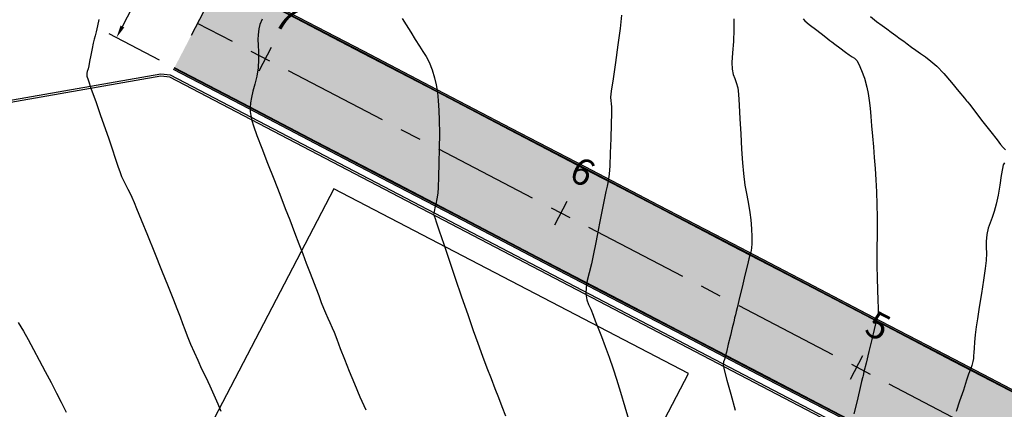
# Model space of a CAD drawing. Units: metres. Extents: x -65 to 1643656, y -2 to 18237372.
# Drawn here: x 823891 to 823951, y 9115591 to 9115614 of the extents above; entities that cross this region are included whole.
import ezdxf

# ---------------------------------------------------------------- set-up
doc = ezdxf.new("R2010")
doc.units = ezdxf.units.M
doc.header["$PDMODE"] = 34
doc.header["$PDSIZE"] = 5
doc.linetypes.add('CENTER', pattern=[50.8, 31.75, -6.35, 6.35, -6.35])
for name, color, linetype in [('1_Topo_MF_Anterior', 43, 'Continuous'), ('_C-AEIXO', 1, 'Continuous'), ('_C-AESTACAS', 2, 'Continuous'), ('_C-CASSEMBLY', 9, 'Continuous'), ('_C-FOBRIGATORIA', 30, 'Continuous'), ('COTAS', 7, 'Continuous'), ('T-HM-CURVA_MESTRA', 20, 'Continuous')]:
    doc.layers.add(name, color=color, linetype=linetype)
doc.layers.add('1TopoCasas', color=176, linetype='Continuous', lineweight=30)
doc.styles.add('Arial', font='ARIALUNI.TTF')
doc.styles.add('TEXTO-COTA', font='ROMANS.SHX', dxfattribs={"width": 0.85})
doc.dimstyles.new('ESCALA-1-500', dxfattribs={"dimscale": 0, "dimtxt": 0.9, "dimasz": 0.75, "dimexe": 0.5, "dimexo": 1, "dimgap": 0.15, "dimtad": 1, "dimtoh": 1, "dimzin": 4, "dimdsep": 46, "dimtxsty": 'TEXTO-COTA', "dimcen": 0.5, "dimclrt": 30, "dimaunit": 1, "dimadec": 3, "dimazin": 0, "dimtfac": 1, "dimtix": 1, "dimtmove": 2, "dimatfit": 3, "dimfxl": 10, "dimtolj": 1, "dimtzin": 0, "dimarcsym": 0})

# ---------------------------------------------------------------- blocks, each defined once
blk = doc.blocks.new('bairro completo')
at = {"layer": '1TopoCasas', "flags": 128}
blk.add_lwpolyline([(823899.843, 9115584.387), (823910.482, 9115578.837), (823915.334, 9115588.152), (823925.977, 9115582.608), (823930.789, 9115591.847), (823909.508, 9115602.941)], close=True, dxfattribs=at)
blk = doc.blocks.new('*D26')
at = {"layer": 'COTAS', "color": 0, "lineweight": -2, "transparency": 16777216}
for p, q in [((823902.645, 9115616.831), (823899.621, 9115618.409)), ((823897.636, 9115613.523), (823899.717, 9115617.513)), ((823899.871, 9115611.511), (823896.846, 9115613.089))]:
    blk.add_line(p, q, dxfattribs=at)
at = {"layer": 'COTAS', "color": 0, "transparency": 16777216}
for points in [[(823899.606, 9115617.571), (823899.828, 9115617.455), (823900.064, 9115618.178)], [(823897.525, 9115613.581), (823897.747, 9115613.465), (823897.289, 9115612.858)]]:
    blk.add_solid(points, dxfattribs=at)
at = {"layer": 'Defpoints', "color": 0, "transparency": 16777216}
for p in [(823900.064, 9115618.178), (823903.532, 9115616.369), (823900.758, 9115611.049)]:
    blk.add_point(p, dxfattribs=at)
at = {"layer": 'COTAS', "color": 30, "transparency": 16777216, "insert": (823898.145, 9115615.795), "char_height": 0.9, "attachment_point": 5, "rotation": 62.45757, "style": 'TEXTO-COTA'}
blk.add_mtext('\\A1;6.00', dxfattribs=at)

msp = doc.modelspace()

# ---------------------------------------------------------------- hatches: boundary and pattern name
at = {"layer": '_C-CASSEMBLY', "linetype": 'Continuous', "lineweight": -3}
for points in [[(823991.484, 9115567.118), (823990.455, 9115567.654), (823986.022, 9115569.966), (823983.638, 9115571.21), (823981.589, 9115572.278), (823977.155, 9115574.59), (823972.722, 9115576.902), (823968.289, 9115579.215), (823963.855, 9115581.527), (823959.422, 9115583.839), (823954.989, 9115586.151), (823950.555, 9115588.463), (823949.517, 9115589.004), (823946.122, 9115590.775), (823941.689, 9115593.087), (823937.255, 9115595.399), (823932.822, 9115597.711), (823928.389, 9115600.023), (823923.955, 9115602.335), (823919.522, 9115604.647), (823915.088, 9115606.959), (823910.655, 9115609.271), (823906.222, 9115611.583), (823902.145, 9115613.709), (823903.532, 9115616.369), (823907.609, 9115614.243), (823912.042, 9115611.931), (823916.476, 9115609.619), (823920.909, 9115607.307), (823925.342, 9115604.995), (823929.776, 9115602.683), (823934.209, 9115600.371), (823938.642, 9115598.059), (823943.076, 9115595.747), (823947.509, 9115593.435), (823950.904, 9115591.664), (823951.942, 9115591.123), (823956.376, 9115588.811), (823960.809, 9115586.499), (823965.242, 9115584.187), (823969.676, 9115581.875), (823974.109, 9115579.562), (823978.543, 9115577.25), (823982.976, 9115574.938), (823985.025, 9115573.87), (823987.409, 9115572.626), (823991.843, 9115570.314), (823992.871, 9115569.778), (823991.484, 9115567.118)], [(823992.871, 9115569.778), (823991.843, 9115570.314), (823987.409, 9115572.626), (823985.025, 9115573.87), (823982.976, 9115574.938), (823978.543, 9115577.25), (823974.109, 9115579.562), (823969.676, 9115581.875), (823965.242, 9115584.187), (823960.809, 9115586.499), (823956.376, 9115588.811), (823951.942, 9115591.123), (823950.904, 9115591.664), (823947.509, 9115593.435), (823943.076, 9115595.747), (823938.642, 9115598.059), (823934.209, 9115600.371), (823929.776, 9115602.683), (823925.342, 9115604.995), (823920.909, 9115607.307), (823916.476, 9115609.619), (823912.042, 9115611.931), (823907.609, 9115614.243), (823903.532, 9115616.369), (823903.542, 9115616.389), (823907.619, 9115614.262), (823912.053, 9115611.95), (823916.486, 9115609.638), (823920.919, 9115607.326), (823925.353, 9115605.014), (823929.786, 9115602.702), (823934.219, 9115600.39), (823938.653, 9115598.078), (823943.086, 9115595.766), (823947.519, 9115593.454), (823950.915, 9115591.683), (823951.953, 9115591.142), (823956.386, 9115588.83), (823960.819, 9115586.518), (823965.253, 9115584.206), (823969.686, 9115581.894), (823974.119, 9115579.582), (823978.553, 9115577.27), (823982.986, 9115574.958), (823985.035, 9115573.889), (823987.419, 9115572.646), (823991.853, 9115570.334), (823992.882, 9115569.797), (823992.871, 9115569.778)], [(823992.872, 9115569.779), (823991.843, 9115570.316), (823987.41, 9115572.628), (823985.026, 9115573.871), (823982.977, 9115574.94), (823978.543, 9115577.252), (823974.11, 9115579.564), (823969.677, 9115581.876), (823965.243, 9115584.188), (823960.81, 9115586.5), (823956.376, 9115588.812), (823951.943, 9115591.124), (823950.905, 9115591.665), (823947.51, 9115593.436), (823943.076, 9115595.748), (823938.643, 9115598.06), (823934.21, 9115600.372), (823929.776, 9115602.684), (823925.343, 9115604.996), (823920.91, 9115607.308), (823916.476, 9115609.62), (823912.043, 9115611.932), (823907.61, 9115614.244), (823903.533, 9115616.37), (823903.586, 9115616.473), (823907.663, 9115614.347), (823912.096, 9115612.035), (823916.53, 9115609.723), (823920.963, 9115607.411), (823925.397, 9115605.099), (823929.83, 9115602.786), (823934.263, 9115600.474), (823938.697, 9115598.162), (823943.13, 9115595.85), (823947.563, 9115593.538), (823950.959, 9115591.768), (823951.997, 9115591.226), (823956.43, 9115588.914), (823960.863, 9115586.602), (823965.297, 9115584.29), (823969.73, 9115581.978), (823974.163, 9115579.666), (823978.597, 9115577.354), (823983.03, 9115575.042), (823985.079, 9115573.973), (823987.463, 9115572.73), (823991.897, 9115570.418), (823992.926, 9115569.882), (823992.872, 9115569.779)], [(823992.882, 9115569.797), (823991.853, 9115570.334), (823987.419, 9115572.646), (823985.035, 9115573.889), (823982.986, 9115574.958), (823978.553, 9115577.27), (823974.119, 9115579.582), (823969.686, 9115581.894), (823965.253, 9115584.206), (823960.819, 9115586.518), (823956.386, 9115588.83), (823951.953, 9115591.142), (823950.915, 9115591.683), (823947.519, 9115593.454), (823943.086, 9115595.766), (823938.653, 9115598.078), (823934.219, 9115600.39), (823929.786, 9115602.702), (823925.353, 9115605.014), (823920.919, 9115607.326), (823916.486, 9115609.638), (823912.053, 9115611.95), (823907.619, 9115614.262), (823903.542, 9115616.389), (823903.565, 9115616.432), (823907.642, 9115614.306), (823912.075, 9115611.994), (823916.509, 9115609.682), (823920.942, 9115607.37), (823925.375, 9115605.058), (823929.809, 9115602.746), (823934.242, 9115600.434), (823938.675, 9115598.122), (823943.109, 9115595.81), (823947.542, 9115593.498), (823950.937, 9115591.727), (823951.975, 9115591.186), (823956.409, 9115588.874), (823960.842, 9115586.562), (823965.275, 9115584.249), (823969.709, 9115581.937), (823974.142, 9115579.625), (823978.575, 9115577.313), (823983.009, 9115575.001), (823985.058, 9115573.933), (823987.442, 9115572.689), (823991.875, 9115570.377), (823992.904, 9115569.841), (823992.882, 9115569.797)], [(823992.904, 9115569.841), (823991.875, 9115570.377), (823987.442, 9115572.689), (823985.058, 9115573.933), (823983.009, 9115575.001), (823978.575, 9115577.313), (823974.142, 9115579.625), (823969.709, 9115581.937), (823965.275, 9115584.249), (823960.842, 9115586.562), (823956.409, 9115588.874), (823951.975, 9115591.186), (823950.937, 9115591.727), (823947.542, 9115593.498), (823943.109, 9115595.81), (823938.675, 9115598.122), (823934.242, 9115600.434), (823929.809, 9115602.746), (823925.375, 9115605.058), (823920.942, 9115607.37), (823916.509, 9115609.682), (823912.075, 9115611.994), (823907.642, 9115614.306), (823903.565, 9115616.432), (823903.588, 9115616.475), (823907.665, 9115614.349), (823912.098, 9115612.037), (823916.531, 9115609.725), (823920.965, 9115607.413), (823925.398, 9115605.101), (823929.831, 9115602.789), (823934.265, 9115600.477), (823938.698, 9115598.165), (823943.131, 9115595.853), (823947.565, 9115593.541), (823950.96, 9115591.77), (823951.998, 9115591.229), (823956.431, 9115588.917), (823960.865, 9115586.605), (823965.298, 9115584.293), (823969.731, 9115581.981), (823974.165, 9115579.669), (823978.598, 9115577.357), (823983.031, 9115575.045), (823985.081, 9115573.976), (823987.465, 9115572.733), (823991.898, 9115570.421), (823992.927, 9115569.884), (823992.904, 9115569.841)], [(823990.097, 9115564.458), (823989.068, 9115564.994), (823984.635, 9115567.306), (823982.251, 9115568.55), (823980.201, 9115569.618), (823975.768, 9115571.93), (823971.335, 9115574.242), (823966.901, 9115576.555), (823962.468, 9115578.867), (823958.035, 9115581.179), (823953.601, 9115583.491), (823949.168, 9115585.803), (823948.13, 9115586.344), (823944.735, 9115588.115), (823940.301, 9115590.427), (823935.868, 9115592.739), (823931.435, 9115595.051), (823927.001, 9115597.363), (823922.568, 9115599.675), (823918.135, 9115601.987), (823913.701, 9115604.299), (823909.268, 9115606.611), (823904.835, 9115608.923), (823900.758, 9115611.049), (823902.145, 9115613.709), (823906.222, 9115611.583), (823910.655, 9115609.271), (823915.088, 9115606.959), (823919.522, 9115604.647), (823923.955, 9115602.335), (823928.389, 9115600.023), (823932.822, 9115597.711), (823937.255, 9115595.399), (823941.689, 9115593.087), (823946.122, 9115590.775), (823949.517, 9115589.004), (823950.555, 9115588.463), (823954.989, 9115586.151), (823959.422, 9115583.839), (823963.855, 9115581.527), (823968.289, 9115579.215), (823972.722, 9115576.902), (823977.155, 9115574.59), (823981.589, 9115572.278), (823983.638, 9115571.21), (823986.022, 9115569.966), (823990.455, 9115567.654), (823991.484, 9115567.118), (823990.097, 9115564.458)], [(823990.04, 9115564.349), (823989.011, 9115564.885), (823984.578, 9115567.197), (823982.194, 9115568.441), (823980.145, 9115569.509), (823975.711, 9115571.821), (823971.278, 9115574.133), (823966.845, 9115576.445), (823962.411, 9115578.757), (823957.978, 9115581.07), (823953.544, 9115583.382), (823949.111, 9115585.694), (823948.073, 9115586.235), (823944.678, 9115588.006), (823940.244, 9115590.318), (823935.811, 9115592.63), (823931.378, 9115594.942), (823926.944, 9115597.254), (823922.511, 9115599.566), (823918.078, 9115601.878), (823913.644, 9115604.19), (823909.211, 9115606.502), (823904.778, 9115608.814), (823900.701, 9115610.94), (823900.758, 9115611.05), (823904.835, 9115608.924), (823909.269, 9115606.612), (823913.702, 9115604.3), (823918.135, 9115601.988), (823922.569, 9115599.676), (823927.002, 9115597.364), (823931.435, 9115595.052), (823935.869, 9115592.74), (823940.302, 9115590.428), (823944.735, 9115588.116), (823948.131, 9115586.345), (823949.169, 9115585.804), (823953.602, 9115583.492), (823958.035, 9115581.18), (823962.469, 9115578.868), (823966.902, 9115576.556), (823971.335, 9115574.244), (823975.769, 9115571.932), (823980.202, 9115569.62), (823982.251, 9115568.551), (823984.635, 9115567.308), (823989.069, 9115564.996), (823990.098, 9115564.459), (823990.04, 9115564.349)], [(823990.041, 9115564.351), (823989.013, 9115564.888), (823984.579, 9115567.2), (823982.195, 9115568.443), (823980.146, 9115569.512), (823975.713, 9115571.824), (823971.279, 9115574.136), (823966.846, 9115576.448), (823962.413, 9115578.76), (823957.979, 9115581.072), (823953.546, 9115583.384), (823949.113, 9115585.696), (823948.075, 9115586.238), (823944.679, 9115588.008), (823940.246, 9115590.32), (823935.813, 9115592.632), (823931.379, 9115594.944), (823926.946, 9115597.256), (823922.512, 9115599.568), (823918.079, 9115601.88), (823913.646, 9115604.192), (823909.212, 9115606.504), (823904.779, 9115608.816), (823900.702, 9115610.943), (823900.725, 9115610.986), (823904.802, 9115608.86), (823909.235, 9115606.548), (823913.668, 9115604.236), (823918.102, 9115601.924), (823922.535, 9115599.612), (823926.968, 9115597.3), (823931.402, 9115594.988), (823935.835, 9115592.676), (823940.269, 9115590.364), (823944.702, 9115588.052), (823948.097, 9115586.281), (823949.135, 9115585.74), (823953.569, 9115583.428), (823958.002, 9115581.116), (823962.435, 9115578.804), (823966.869, 9115576.492), (823971.302, 9115574.18), (823975.735, 9115571.868), (823980.169, 9115569.555), (823982.218, 9115568.487), (823984.602, 9115567.243), (823989.035, 9115564.931), (823990.064, 9115564.395), (823990.041, 9115564.351)], [(823990.064, 9115564.395), (823989.035, 9115564.931), (823984.602, 9115567.243), (823982.218, 9115568.487), (823980.169, 9115569.555), (823975.735, 9115571.868), (823971.302, 9115574.18), (823966.869, 9115576.492), (823962.435, 9115578.804), (823958.002, 9115581.116), (823953.569, 9115583.428), (823949.135, 9115585.74), (823948.097, 9115586.281), (823944.702, 9115588.052), (823940.269, 9115590.364), (823935.835, 9115592.676), (823931.402, 9115594.988), (823926.968, 9115597.3), (823922.535, 9115599.612), (823918.102, 9115601.924), (823913.668, 9115604.236), (823909.235, 9115606.548), (823904.802, 9115608.86), (823900.725, 9115610.986), (823900.748, 9115611.03), (823904.824, 9115608.903), (823909.258, 9115606.591), (823913.691, 9115604.279), (823918.124, 9115601.967), (823922.558, 9115599.655), (823926.991, 9115597.343), (823931.425, 9115595.031), (823935.858, 9115592.719), (823940.291, 9115590.407), (823944.725, 9115588.095), (823948.12, 9115586.324), (823949.158, 9115585.783), (823953.591, 9115583.471), (823958.025, 9115581.159), (823962.458, 9115578.847), (823966.891, 9115576.535), (823971.325, 9115574.223), (823975.758, 9115571.911), (823980.191, 9115569.599), (823982.241, 9115568.53), (823984.625, 9115567.287), (823989.058, 9115564.975), (823990.087, 9115564.438), (823990.064, 9115564.395)], [(823990.087, 9115564.438), (823989.058, 9115564.975), (823984.625, 9115567.287), (823982.241, 9115568.53), (823980.191, 9115569.599), (823975.758, 9115571.911), (823971.325, 9115574.223), (823966.891, 9115576.535), (823962.458, 9115578.847), (823958.025, 9115581.159), (823953.591, 9115583.471), (823949.158, 9115585.783), (823948.12, 9115586.324), (823944.725, 9115588.095), (823940.291, 9115590.407), (823935.858, 9115592.719), (823931.425, 9115595.031), (823926.991, 9115597.343), (823922.558, 9115599.655), (823918.124, 9115601.967), (823913.691, 9115604.279), (823909.258, 9115606.591), (823904.824, 9115608.903), (823900.748, 9115611.03), (823900.758, 9115611.049), (823904.835, 9115608.923), (823909.268, 9115606.611), (823913.701, 9115604.299), (823918.135, 9115601.987), (823922.568, 9115599.675), (823927.001, 9115597.363), (823931.435, 9115595.051), (823935.868, 9115592.739), (823940.301, 9115590.427), (823944.735, 9115588.115), (823948.13, 9115586.344), (823949.168, 9115585.803), (823953.601, 9115583.491), (823958.035, 9115581.179), (823962.468, 9115578.867), (823966.901, 9115576.555), (823971.335, 9115574.242), (823975.768, 9115571.93), (823980.201, 9115569.618), (823982.251, 9115568.55), (823984.635, 9115567.306), (823989.068, 9115564.994), (823990.097, 9115564.458), (823990.087, 9115564.438)]]:
    msp.add_hatch(color=256, dxfattribs=at).paths.add_polyline_path(points, flags=0)

# ---------------------------------------------------------------- linework, layer by layer
at = {"layer": '1_Topo_MF_Anterior', "elevation": 352.631, "flags": 128}
for points in [[(824032.47, 9115541.653), (823900.524, 9115610.607), (823899.95, 9115610.667), (823866.268, 9115604.767), (823865.501, 9115604.352), (823864.901, 9115603.488, 0.191477), (823865.041, 9115602.356), (823866.264, 9115601.487), (823995.646, 9115534.002), (824031.973, 9115538.837, 0.732073)], [(824032.414, 9115541.547), (823900.489, 9115610.49), (823899.954, 9115610.546), (823866.308, 9115604.652), (823865.584, 9115604.26), (823865.012, 9115603.437, 0.182756), (823865.133, 9115602.438), (823866.327, 9115601.59), (823995.668, 9115534.126), (824031.957, 9115538.956, 0.732073)]]:
    msp.add_lwpolyline(points, format="xyb", close=True, dxfattribs=at)
at = {"layer": '_C-AEIXO', "color": 1, "linetype": 'CENTER', "lineweight": -3, "ltscale": 0.2, "flags": 128}
msp.add_lwpolyline([(824030.355, 9115546.846), (823902.145, 9115613.709)], dxfattribs=at)
at = {"layer": '_C-AESTACAS', "color": 2, "linetype": 'Continuous', "lineweight": -3}
for p, q in [((823901.775, 9115613), (823902.515, 9115614.418)), ((823905.852, 9115610.874), (823906.592, 9115612.292)), ((823923.585, 9115601.625), (823924.325, 9115603.044)), ((823941.319, 9115592.377), (823942.058, 9115593.796))]:
    msp.add_line(p, q, dxfattribs=at)
at = {"layer": '_C-FOBRIGATORIA', "color": 7, "linetype": 'Continuous', "lineweight": 30, "flags": 128}
for points in [[(823992.871, 9115569.778), (823991.843, 9115570.314), (823987.409, 9115572.626), (823985.025, 9115573.87), (823982.976, 9115574.938), (823978.543, 9115577.25), (823974.109, 9115579.562), (823969.676, 9115581.875), (823965.242, 9115584.187), (823960.809, 9115586.499), (823956.376, 9115588.811), (823951.942, 9115591.123), (823950.904, 9115591.664), (823947.509, 9115593.435), (823943.076, 9115595.747), (823938.642, 9115598.059), (823934.209, 9115600.371), (823929.776, 9115602.683), (823925.342, 9115604.995), (823920.909, 9115607.307), (823916.476, 9115609.619), (823912.042, 9115611.931), (823907.609, 9115614.243), (823903.532, 9115616.369)], [(823992.885, 9115569.804), (823991.856, 9115570.341), (823987.423, 9115572.653), (823985.039, 9115573.896), (823982.99, 9115574.965), (823978.556, 9115577.277), (823974.123, 9115579.589), (823969.69, 9115581.901), (823965.256, 9115584.213), (823960.823, 9115586.525), (823956.39, 9115588.837), (823951.956, 9115591.149), (823950.918, 9115591.691), (823947.523, 9115593.461), (823943.09, 9115595.773), (823938.656, 9115598.085), (823934.223, 9115600.397), (823929.79, 9115602.709), (823925.356, 9115605.021), (823920.923, 9115607.333), (823916.49, 9115609.645), (823912.056, 9115611.957), (823907.623, 9115614.269), (823903.546, 9115616.396)], [(823992.927, 9115569.884), (823991.898, 9115570.421), (823987.465, 9115572.733), (823985.081, 9115573.976), (823983.031, 9115575.045), (823978.598, 9115577.357), (823974.165, 9115579.669), (823969.731, 9115581.981), (823965.298, 9115584.293), (823960.865, 9115586.605), (823956.431, 9115588.917), (823951.998, 9115591.229), (823950.96, 9115591.77), (823947.565, 9115593.541), (823943.131, 9115595.853), (823938.698, 9115598.165), (823934.265, 9115600.477), (823929.831, 9115602.789), (823925.398, 9115605.101), (823920.965, 9115607.413), (823916.531, 9115609.725), (823912.098, 9115612.037), (823907.665, 9115614.349), (823903.588, 9115616.475)], [(823990.041, 9115564.351), (823989.013, 9115564.888), (823984.579, 9115567.2), (823982.195, 9115568.443), (823980.146, 9115569.512), (823975.713, 9115571.824), (823971.279, 9115574.136), (823966.846, 9115576.448), (823962.413, 9115578.76), (823957.979, 9115581.072), (823953.546, 9115583.384), (823949.113, 9115585.696), (823948.075, 9115586.238), (823944.679, 9115588.008), (823940.246, 9115590.32), (823935.813, 9115592.632), (823931.379, 9115594.944), (823926.946, 9115597.256), (823922.512, 9115599.568), (823918.079, 9115601.88), (823913.646, 9115604.192), (823909.212, 9115606.504), (823904.779, 9115608.816), (823900.702, 9115610.943)], [(823990.083, 9115564.431), (823989.054, 9115564.968), (823984.621, 9115567.28), (823982.237, 9115568.523), (823980.188, 9115569.592), (823975.754, 9115571.904), (823971.321, 9115574.216), (823966.888, 9115576.528), (823962.454, 9115578.84), (823958.021, 9115581.152), (823953.588, 9115583.464), (823949.154, 9115585.776), (823948.116, 9115586.317), (823944.721, 9115588.088), (823940.287, 9115590.4), (823935.854, 9115592.712), (823931.421, 9115595.024), (823926.987, 9115597.336), (823922.554, 9115599.648), (823918.121, 9115601.96), (823913.687, 9115604.272), (823909.254, 9115606.584), (823904.821, 9115608.896), (823900.744, 9115611.022)], [(823990.097, 9115564.458), (823989.068, 9115564.994), (823984.635, 9115567.306), (823982.251, 9115568.55), (823980.201, 9115569.618), (823975.768, 9115571.93), (823971.335, 9115574.242), (823966.901, 9115576.555), (823962.468, 9115578.867), (823958.035, 9115581.179), (823953.601, 9115583.491), (823949.168, 9115585.803), (823948.13, 9115586.344), (823944.735, 9115588.115), (823940.301, 9115590.427), (823935.868, 9115592.739), (823931.435, 9115595.051), (823927.001, 9115597.363), (823922.568, 9115599.675), (823918.135, 9115601.987), (823913.701, 9115604.299), (823909.268, 9115606.611), (823904.835, 9115608.923), (823900.758, 9115611.049)]]:
    msp.add_lwpolyline(points, dxfattribs=at)
at = {"layer": 'T-HM-CURVA_MESTRA', "linetype": 'Continuous', "lineweight": -3}
for points, elevation in [([(823927.586, 9115614.197), (823927.5, 9115613.412), (823927.368, 9115612.416), (823927.218, 9115611.357), (823927.076, 9115610.384), (823926.971, 9115609.645), (823926.929, 9115609.288), (823926.941, 9115609.069), (823926.969, 9115608.895), (823926.989, 9115608.675), (823926.985, 9115608.327), (823926.97, 9115607.655), (823926.944, 9115606.805), (823926.912, 9115605.924), (823926.875, 9115605.159), (823926.838, 9115604.658), (823926.78, 9115604.254), (823926.717, 9115603.941), (823926.644, 9115603.629), (823926.559, 9115603.228), (823926.482, 9115602.835), (823926.382, 9115602.318), (823926.266, 9115601.723), (823926.144, 9115601.092), (823926.023, 9115600.468), (823925.911, 9115599.894), (823925.779, 9115599.29), (823925.646, 9115598.755), (823925.531, 9115598.282), (823925.457, 9115597.862), (823925.444, 9115597.49), (823925.502, 9115597.122), (823925.604, 9115596.838), (823925.738, 9115596.558), (823925.887, 9115596.197), (823926.013, 9115595.861), (823926.18, 9115595.431), (823926.379, 9115594.919), (823926.601, 9115594.334), (823926.838, 9115593.688), (823927.079, 9115592.99), (823927.282, 9115592.364), (823927.522, 9115591.592), (823927.788, 9115590.715), (823928.069, 9115589.774)], 374), ([(823896.219, 9115613.935), (823896.144, 9115613.567), (823896.064, 9115613.201), (823896.002, 9115612.956), (823895.949, 9115612.762), (823895.889, 9115612.516), (823895.824, 9115612.203), (823895.745, 9115611.798), (823895.671, 9115611.415), (823895.621, 9115611.165), (823895.575, 9115610.976), (823895.534, 9115610.82), (823895.512, 9115610.73), (823895.501, 9115610.635), (823895.499, 9115610.542), (823895.575, 9115610.316), (823895.769, 9115609.767), (823896.035, 9115609.017), (823896.329, 9115608.187), (823896.607, 9115607.4), (823896.824, 9115606.778), (823897.026, 9115606.186), (823897.212, 9115605.629), (823897.373, 9115605.143), (823897.501, 9115604.765), (823897.588, 9115604.528), (823897.681, 9115604.326), (823897.764, 9115604.169), (823897.866, 9115603.97), (823897.964, 9115603.772), (823898.075, 9115603.546), (823898.201, 9115603.281), (823898.342, 9115602.97), (823898.494, 9115602.606), (823898.774, 9115601.918), (823899.143, 9115601.006), (823899.56, 9115599.971), (823899.985, 9115598.912), (823900.379, 9115597.931), (823900.7, 9115597.127), (823900.909, 9115596.6), (823901.099, 9115596.106), (823901.245, 9115595.711), (823901.377, 9115595.35), (823901.528, 9115594.957), (823901.729, 9115594.467), (823901.936, 9115593.991), (823902.159, 9115593.499), (823902.394, 9115592.994), (823902.635, 9115592.48), (823902.879, 9115591.959), (823903.119, 9115591.435), (823903.362, 9115590.884), (823903.549, 9115590.444)], 377), ([(823906.019, 9115613.959), (823905.877, 9115613.652), (823905.82, 9115613.375), (823905.78, 9115613.024), (823905.769, 9115612.74), (823905.783, 9115612.397), (823905.804, 9115611.998), (823905.809, 9115611.547), (823905.778, 9115611.049), (823905.699, 9115610.543), (823905.589, 9115610.071), (823905.474, 9115609.642), (823905.378, 9115609.267), (823905.328, 9115608.953), (823905.311, 9115608.655), (823905.314, 9115608.42), (823905.343, 9115608.186), (823905.401, 9115607.894), (823905.503, 9115607.572), (823905.714, 9115606.991), (823906.006, 9115606.221), (823906.35, 9115605.329), (823906.718, 9115604.385), (823907.081, 9115603.457), (823907.41, 9115602.612), (823907.677, 9115601.921), (823907.965, 9115601.171), (823908.224, 9115600.495), (823908.458, 9115599.885), (823908.671, 9115599.332), (823908.865, 9115598.828), (823909.044, 9115598.363), (823909.24, 9115597.848), (823909.416, 9115597.383), (823909.572, 9115596.973), (823909.706, 9115596.625), (823909.819, 9115596.346), (823909.964, 9115596.021), (823910.087, 9115595.766), (823910.233, 9115595.442), (823910.339, 9115595.181), (823910.5, 9115594.763), (823910.71, 9115594.216), (823910.962, 9115593.569), (823911.248, 9115592.851), (823911.561, 9115592.089), (823911.894, 9115591.311), (823912.245, 9115590.535)], 376), ([(823914.42, 9115614.008), (823914.662, 9115613.632), (823914.939, 9115613.193), (823915.214, 9115612.741), (823915.457, 9115612.352), (823915.671, 9115612.032), (823915.863, 9115611.725), (823916.043, 9115611.376), (823916.221, 9115610.929), (823916.371, 9115610.451), (823916.471, 9115610.015), (823916.537, 9115609.573), (823916.584, 9115609.081), (823916.63, 9115608.49), (823916.654, 9115607.895), (823916.66, 9115607.105), (823916.651, 9115606.215), (823916.632, 9115605.318), (823916.608, 9115604.506), (823916.582, 9115603.875), (823916.559, 9115603.517), (823916.51, 9115603.182), (823916.448, 9115602.874), (823916.393, 9115602.64), (823916.365, 9115602.526), (823916.344, 9115602.416), (823916.328, 9115602.335), (823916.312, 9115602.254), (823916.343, 9115602.161), (823916.395, 9115602.014), (823916.467, 9115601.799), (823916.649, 9115601.26), (823916.916, 9115600.468), (823917.244, 9115599.498), (823917.61, 9115598.422), (823917.988, 9115597.313), (823918.356, 9115596.246), (823918.688, 9115595.293), (823918.96, 9115594.527), (823919.248, 9115593.741), (823919.511, 9115593.038), (823919.755, 9115592.401), (823919.983, 9115591.813), (823920.2, 9115591.258), (823920.411, 9115590.718), (823920.62, 9115590.177)], 375), ([(823934.333, 9115613.976), (823934.334, 9115613.342), (823934.297, 9115612.633), (823934.247, 9115611.94), (823934.212, 9115611.355), (823934.218, 9115610.969), (823934.288, 9115610.648), (823934.379, 9115610.404), (823934.474, 9115610.16), (823934.555, 9115609.839), (823934.596, 9115609.459), (823934.64, 9115608.814), (823934.686, 9115607.993), (823934.736, 9115607.084), (823934.788, 9115606.174), (823934.843, 9115605.351), (823934.901, 9115604.701), (823934.994, 9115604.006), (823935.097, 9115603.399), (823935.197, 9115602.861), (823935.283, 9115602.373), (823935.341, 9115601.916), (823935.381, 9115601.379), (823935.399, 9115600.901), (823935.399, 9115600.509), (823935.383, 9115600.226), (823935.344, 9115599.992), (823935.291, 9115599.808), (823935.227, 9115599.577), (823935.14, 9115599.217), (823934.99, 9115598.597), (823934.818, 9115597.889), (823934.668, 9115597.267), (823934.579, 9115596.901), (823934.517, 9115596.642), (823934.467, 9115596.433), (823934.417, 9115596.225), (823934.373, 9115596.045), (823934.339, 9115595.901), (823934.295, 9115595.72), (823934.23, 9115595.448), (823934.118, 9115594.985), (823933.99, 9115594.458), (823933.878, 9115593.996), (823933.813, 9115593.725), (823933.758, 9115593.546), (823933.711, 9115593.405), (823933.693, 9115593.226), (823933.754, 9115592.931), (823933.914, 9115592.307), (823934.141, 9115591.461), (823934.403, 9115590.502)], 373), ([(823938.484, 9115613.979), (823938.59, 9115613.863), (823938.852, 9115613.647), (823939.3, 9115613.301), (823939.739, 9115612.968), (823939.974, 9115612.789), (823940.087, 9115612.694), (823940.2, 9115612.601), (823940.375, 9115612.469), (823940.687, 9115612.238), (823941.018, 9115611.992), (823941.253, 9115611.817), (823941.423, 9115611.707), (823941.561, 9115611.621), (823941.695, 9115611.483), (823941.826, 9115611.256), (823941.988, 9115610.887), (823942.158, 9115610.415), (823942.31, 9115609.882), (823942.389, 9115609.5), (823942.45, 9115609.084), (823942.499, 9115608.627), (823942.543, 9115608.122), (823942.589, 9115607.562), (823942.641, 9115606.941), (823942.698, 9115606.296), (823942.751, 9115605.656), (823942.799, 9115605.007), (823942.842, 9115604.332), (823942.879, 9115603.615), (823942.909, 9115602.84), (823942.926, 9115602.095), (823942.928, 9115601.455), (823942.921, 9115600.882), (823942.911, 9115600.338), (823942.904, 9115599.786), (823942.905, 9115599.188), (823942.921, 9115598.433), (823942.945, 9115597.721), (823942.968, 9115597.1), (823942.982, 9115596.622), (823942.975, 9115596.334), (823942.936, 9115596.099), (823942.883, 9115595.915), (823942.819, 9115595.683), (823942.74, 9115595.354), (823942.597, 9115594.755), (823942.424, 9115594.032), (823942.256, 9115593.331), (823942.128, 9115592.799), (823942.076, 9115592.581), (823942.061, 9115592.516), (823942.045, 9115592.452), (823941.992, 9115592.229), (823941.862, 9115591.687), (823941.695, 9115590.986), (823941.527, 9115590.282)], 372), ([(823942.533, 9115614.123), (823942.88, 9115613.833), (823943.215, 9115613.575), (823943.495, 9115613.375), (823943.761, 9115613.192), (823944.05, 9115612.986), (823944.314, 9115612.79), (823944.518, 9115612.635), (823944.722, 9115612.48), (823944.985, 9115612.282), (823945.243, 9115612.098), (823945.521, 9115611.91), (823945.821, 9115611.701), (823946.146, 9115611.451), (823946.497, 9115611.143), (823946.917, 9115610.708), (823947.39, 9115610.166), (823947.832, 9115609.633), (823948.159, 9115609.227), (823948.289, 9115609.063), (823948.345, 9115609.012), (823948.481, 9115608.835), (823948.822, 9115608.394), (823949.272, 9115607.812), (823949.736, 9115607.212), (823950.118, 9115606.718), (823950.323, 9115606.454), (823950.487, 9115606.275), (823950.623, 9115606.134)], 371), ([(823950.555, 9115605.347), (823950.476, 9115605.219), (823950.435, 9115605.01), (823950.368, 9115604.576), (823950.279, 9115604.01), (823950.175, 9115603.407), (823950.061, 9115602.859), (823949.94, 9115602.423), (823949.814, 9115602.065), (823949.695, 9115601.745), (823949.59, 9115601.42), (823949.509, 9115601.05), (823949.466, 9115600.618), (823949.472, 9115600.275), (823949.487, 9115599.93), (823949.471, 9115599.491), (823949.411, 9115599.005), (823949.307, 9115598.304), (823949.179, 9115597.497), (823949.049, 9115596.691), (823948.938, 9115595.992), (823948.868, 9115595.51), (823948.812, 9115595.019), (823948.77, 9115594.582), (823948.739, 9115594.226), (823948.718, 9115593.977), (823948.706, 9115593.776), (823948.7, 9115593.615), (823948.669, 9115593.418), (823948.605, 9115593.19), (823948.518, 9115592.955), (823948.412, 9115592.664), (823948.292, 9115592.302), (823948.097, 9115591.712), (823947.873, 9115591.042), (823947.665, 9115590.435)], 371), ([(823891.387, 9115595.77), (823891.698, 9115595.241), (823891.977, 9115594.745), (823892.301, 9115594.154), (823892.652, 9115593.502), (823893.012, 9115592.826), (823893.362, 9115592.159), (823893.686, 9115591.537), (823893.964, 9115590.995), (823894.269, 9115590.386)], 378)]:
    msp.add_lwpolyline(points, dxfattribs=dict(at, elevation=elevation))

# ---------------------------------------------------------------- block references
at = {"layer": '1_Topo_MF_Anterior'}
msp.add_blockref('bairro completo', (0.813, 0.854, 352.631), dxfattribs=at)

# ---------------------------------------------------------------- texts
at = {"layer": '_C-AESTACAS', "color": 2, "linetype": 'Continuous', "lineweight": -3, "char_height": 1.6, "attachment_point": 8, "rotation": 332.45757, "style": 'Arial'}
for s, insert in [('7', (823906.915, 9115612.913)), ('6', (823924.649, 9115603.665)), ('5', (823942.382, 9115594.417))]:
    msp.add_mtext(s, dxfattribs=dict(at, insert=insert))

# ---------------------------------------------------------------- dimensions: what is measured, and where the dimension line sits
at = {"layer": 'COTAS'}
dim = msp.add_aligned_dim(p1=(823900.758, 9115611.049), p2=(823903.532, 9115616.369), distance=3.912, dimstyle='ESCALA-1-500', override={"dimscale": 1}, dxfattribs=at)
dim.commit()
dim.dimension.update_dxf_attribs({"geometry": '*D26', "text_midpoint": (823898.145, 9115615.795)})

doc.saveas('drawing.dxf')
